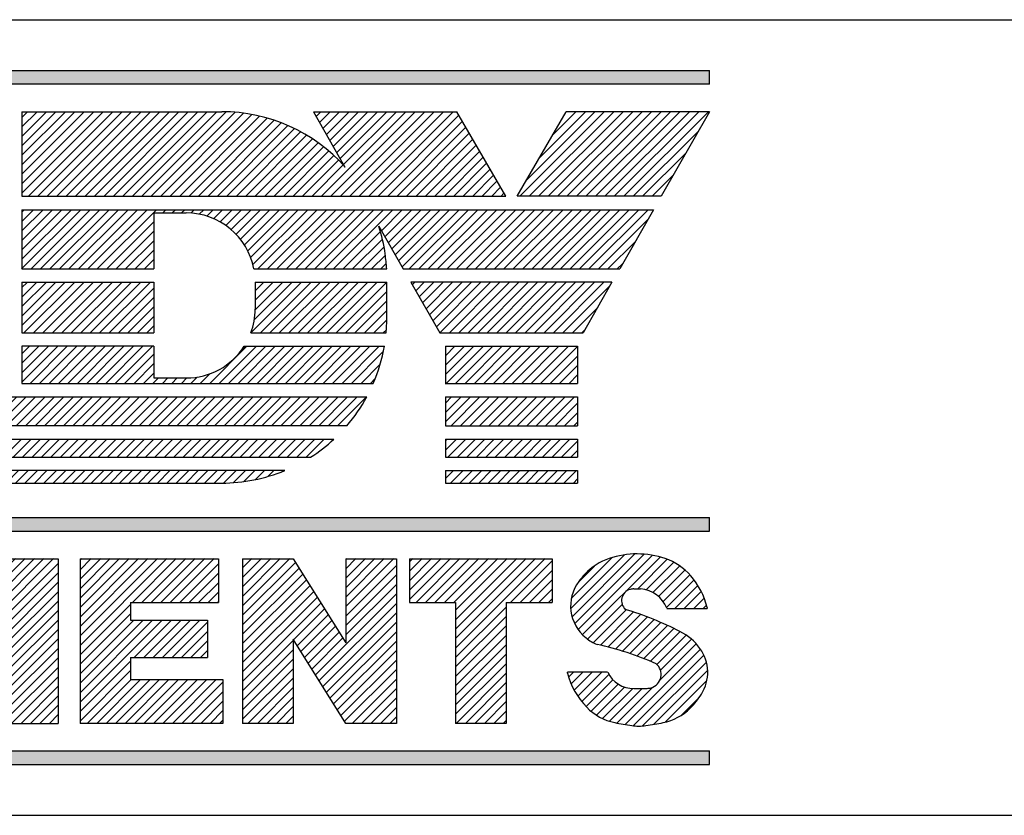
# Model space of a CAD drawing. Extents: x 6.8 to 61.2, y 7.9 to 39.6.
# Drawn here: x 58.3 to 59.2, y 24.3 to 25.1 of the extents above; entities that cross this region are included whole.
import ezdxf
from ezdxf.enums import TextEntityAlignment as Align

# ---------------------------------------------------------------- set-up
doc = ezdxf.new("R2010")
doc.units = 0
doc.header["$LTSCALE"] = 0.25
doc.layers.get('0').update_dxf_attribs({"linetype": 'CONTINUOUS'})
doc.layers.add('FOMAT', color=6, linetype='CONTINUOUS')
doc.layers.add('LOGO_HI', color=11, linetype='CONTINUOUS')
doc.styles.add('RD25', font='ROMAND.shx', dxfattribs={"height": 0.25})
doc.styles.add('RS10', font='ROMANS.shx', dxfattribs={"height": 0.1})

# ---------------------------------------------------------------- blocks, each defined once
blk = doc.blocks.new('*X57')
at = {"color": 0}
for p, q in [((30.53247, 3.19396), (30.57656, 3.23805)), ((30.53247, 3.2028), (30.56773, 3.23805)), ((30.53247, 3.21164), (30.55889, 3.23805)), ((30.53247, 3.22047), (30.55005, 3.23805)), ((30.53247, 3.22931), (30.54121, 3.23805)), ((30.53247, 3.18512), (30.58189, 3.23454)), ((30.62896, 3.19322), (30.67379, 3.23805)), ((30.62896, 3.20206), (30.66495, 3.23805)), ((30.62896, 3.2109), (30.65611, 3.23805)), ((30.62896, 3.21974), (30.64728, 3.23805)), ((30.62896, 3.22857), (30.63844, 3.23805)), ((30.62896, 3.23741), (30.6296, 3.23805)), ((30.62896, 3.18438), (30.67618, 3.2316)), ((30.53247, 3.17628), (30.5853, 3.2291)), ((30.53247, 3.16744), (30.5887, 3.22367)), ((30.62896, 3.17554), (30.67618, 3.22276)), ((30.53247, 3.1586), (30.59211, 3.21824)), ((30.53247, 3.14976), (30.59551, 3.2128)), ((30.62896, 3.1667), (30.67618, 3.21392)), ((30.53247, 3.14092), (30.59892, 3.20737)), ((30.60054, 3.12944), (30.67618, 3.20508)), ((30.53247, 3.13209), (30.60232, 3.20193)), ((30.53247, 3.12325), (30.60573, 3.1965)), ((30.60394, 3.124), (30.67618, 3.19624)), ((30.58011, 3.16204), (30.60913, 3.19107)), ((30.58351, 3.15661), (30.61254, 3.18563)), ((30.60735, 3.11857), (30.67618, 3.1874)), ((30.58692, 3.15117), (30.61594, 3.1802)), ((30.61075, 3.11314), (30.67618, 3.17856)), ((30.59032, 3.14574), (30.61935, 3.17477)), ((30.59373, 3.14031), (30.62275, 3.16933)), ((30.61416, 3.1077), (30.67618, 3.16973)), ((30.53247, 3.11441), (30.57969, 3.16163)), ((30.59713, 3.13487), (30.62616, 3.1639)), ((30.61756, 3.10227), (30.67618, 3.16089)), ((30.53247, 3.10557), (30.57969, 3.15279)), ((30.62097, 3.09684), (30.67618, 3.15205)), ((30.53247, 3.09673), (30.57969, 3.14395)), ((30.62437, 3.0914), (30.67618, 3.14321)), ((30.53247, 3.08789), (30.57969, 3.13511)), ((30.62778, 3.08597), (30.67618, 3.13437)), ((30.5375, 3.08408), (30.57969, 3.12627)), ((30.63473, 3.08408), (30.67618, 3.12553)), ((30.54634, 3.08408), (30.57969, 3.11743)), ((30.64357, 3.08408), (30.67618, 3.11669)), ((30.55518, 3.08408), (30.57969, 3.10859)), ((30.6524, 3.08408), (30.67618, 3.10785)), ((30.56402, 3.08408), (30.57969, 3.09975)), ((30.66124, 3.08408), (30.67618, 3.09901)), ((30.57286, 3.08408), (30.57969, 3.09092)), ((30.67008, 3.08408), (30.67618, 3.09018))]:
    blk.add_line(p, q, dxfattribs=at)
blk = doc.blocks.new('*X55')
at = {"color": 0}
for p, q in [((30.18963, 3.17815), (30.24953, 3.23805)), ((30.18963, 3.18699), (30.24069, 3.23805)), ((30.18963, 3.19583), (30.23185, 3.23805)), ((30.18963, 3.20467), (30.22301, 3.23805)), ((30.18963, 3.21351), (30.21417, 3.23805)), ((30.18963, 3.22235), (30.20533, 3.23805)), ((30.18963, 3.23119), (30.1965, 3.23805)), ((30.18963, 3.16932), (30.25299, 3.23267)), ((30.24463, 3.13592), (30.34676, 3.23805)), ((30.24648, 3.12894), (30.35559, 3.23805)), ((30.24834, 3.12195), (30.36003, 3.23364)), ((30.27912, 3.17925), (30.33792, 3.23805)), ((30.28345, 3.19242), (30.32908, 3.23805)), ((30.28777, 3.20558), (30.32024, 3.23805)), ((30.2921, 3.21875), (30.3114, 3.23805)), ((30.29642, 3.23191), (30.30256, 3.23805)), ((30.18963, 3.16048), (30.25517, 3.22602)), ((30.25019, 3.11497), (30.36003, 3.2248)), ((30.18963, 3.15164), (30.25736, 3.21936)), ((30.18963, 3.1428), (30.25955, 3.21271)), ((30.25205, 3.10799), (30.36003, 3.21597)), ((30.18963, 3.13396), (30.26173, 3.20606)), ((30.31281, 3.15991), (30.36003, 3.20713)), ((30.18963, 3.12512), (30.26392, 3.19941)), ((30.31281, 3.15107), (30.36003, 3.19829)), ((30.2372, 3.16385), (30.2661, 3.19275)), ((30.23906, 3.15687), (30.26829, 3.1861)), ((30.31281, 3.14223), (30.36003, 3.18945)), ((30.24091, 3.14989), (30.27048, 3.17945)), ((30.31281, 3.13339), (30.36003, 3.18061)), ((30.24277, 3.1429), (30.27266, 3.17279)), ((30.31281, 3.12455), (30.36003, 3.17177)), ((30.18963, 3.11628), (30.23685, 3.1635)), ((30.25391, 3.10101), (30.3109, 3.158)), ((30.31281, 3.11571), (30.36003, 3.16293)), ((30.18963, 3.10744), (30.23685, 3.15466)), ((30.31281, 3.10688), (30.36003, 3.15409)), ((30.18963, 3.0986), (30.23685, 3.14582)), ((30.25576, 3.09402), (30.3077, 3.14596)), ((30.31281, 3.09804), (30.36003, 3.14525)), ((30.18963, 3.08977), (30.23685, 3.13698)), ((30.25762, 3.08704), (30.3045, 3.13393)), ((30.31281, 3.0892), (30.36003, 3.13642)), ((30.19279, 3.08408), (30.23685, 3.12814)), ((30.2635, 3.08408), (30.3013, 3.12189)), ((30.31653, 3.08408), (30.36003, 3.12758)), ((30.20162, 3.08408), (30.23685, 3.11931)), ((30.32537, 3.08408), (30.36003, 3.11874)), ((30.21046, 3.08408), (30.23685, 3.11047)), ((30.27233, 3.08408), (30.2981, 3.10985)), ((30.33421, 3.08408), (30.36003, 3.1099)), ((30.2193, 3.08408), (30.23685, 3.10163)), ((30.22814, 3.08408), (30.23685, 3.09279)), ((30.28117, 3.08408), (30.2949, 3.09781)), ((30.34305, 3.08408), (30.36003, 3.10106)), ((30.29001, 3.08408), (30.2917, 3.08577)), ((30.35188, 3.08408), (30.36003, 3.09222))]:
    blk.add_line(p, q, dxfattribs=at)
blk = doc.blocks.new('*X56')
at = {"color": 0}
for p, q in [((30.38056, 3.15695), (30.46166, 3.23805)), ((30.38056, 3.16578), (30.45282, 3.23805)), ((30.38056, 3.17462), (30.44398, 3.23805)), ((30.38056, 3.18346), (30.43514, 3.23805)), ((30.38056, 3.1923), (30.4263, 3.23805)), ((30.38056, 3.20114), (30.41747, 3.23805)), ((30.38056, 3.20998), (30.40863, 3.23805)), ((30.38056, 3.21882), (30.39979, 3.23805)), ((30.38056, 3.22766), (30.39095, 3.23805)), ((30.38056, 3.23649), (30.38211, 3.23805)), ((30.42944, 3.19699), (30.4705, 3.23805)), ((30.43828, 3.19699), (30.47934, 3.23805)), ((30.44712, 3.19699), (30.48818, 3.23805)), ((30.45596, 3.19699), (30.49702, 3.23805)), ((30.4648, 3.19699), (30.50585, 3.23805)), ((30.47363, 3.19699), (30.50989, 3.23325)), ((30.48247, 3.19699), (30.50989, 3.22441)), ((30.49131, 3.19699), (30.50989, 3.21557)), ((30.50015, 3.19699), (30.50989, 3.20673)), ((30.38056, 3.14811), (30.42777, 3.19532)), ((30.50899, 3.19699), (30.50989, 3.19789)), ((30.38056, 3.13927), (30.42777, 3.18649)), ((30.38056, 3.10391), (30.45721, 3.18057)), ((30.38056, 3.11275), (30.44837, 3.18057)), ((30.38056, 3.12159), (30.43953, 3.18057)), ((30.38056, 3.13043), (30.43069, 3.18057)), ((30.43115, 3.14567), (30.46605, 3.18057)), ((30.43999, 3.14567), (30.47489, 3.18057)), ((30.44883, 3.14567), (30.48373, 3.18057)), ((30.45767, 3.14567), (30.49257, 3.18057)), ((30.46651, 3.14567), (30.49963, 3.17879)), ((30.47534, 3.14567), (30.49963, 3.16995)), ((30.48418, 3.14567), (30.49963, 3.16111)), ((30.49302, 3.14567), (30.49963, 3.15227)), ((30.38056, 3.09507), (30.42777, 3.14229)), ((30.38056, 3.08623), (30.42777, 3.13345)), ((30.38724, 3.08408), (30.4283, 3.12514)), ((30.39608, 3.08408), (30.43714, 3.12514)), ((30.40492, 3.08408), (30.44598, 3.12514)), ((30.41376, 3.08408), (30.45481, 3.12514)), ((30.42259, 3.08408), (30.46365, 3.12514)), ((30.43143, 3.08408), (30.47249, 3.12514)), ((30.44027, 3.08408), (30.48133, 3.12514)), ((30.44911, 3.08408), (30.49017, 3.12514)), ((30.45795, 3.08408), (30.49901, 3.12514)), ((30.46679, 3.08408), (30.50785, 3.12514)), ((30.47563, 3.08408), (30.514, 3.12245)), ((30.48447, 3.08408), (30.514, 3.11361)), ((30.49331, 3.08408), (30.514, 3.10477)), ((30.50214, 3.08408), (30.514, 3.09593)), ((30.51098, 3.08408), (30.514, 3.08709))]:
    blk.add_line(p, q, dxfattribs=at)
blk = doc.blocks.new('*X47')
at = {"color": 0}
for p, q in [((30.32588, 3.50886), (30.38124, 3.56421)), ((30.32608, 3.51789), (30.3724, 3.56421)), ((30.32608, 3.52673), (30.36356, 3.56421)), ((30.32608, 3.53557), (30.35472, 3.56421)), ((30.32608, 3.54441), (30.34588, 3.56421)), ((30.32608, 3.55325), (30.33704, 3.56421)), ((30.32608, 3.56209), (30.32821, 3.56421)), ((30.33472, 3.50886), (30.39008, 3.56421)), ((30.34356, 3.50886), (30.39892, 3.56421)), ((30.3524, 3.50886), (30.40776, 3.56421)), ((30.36124, 3.50886), (30.41659, 3.56421)), ((30.37008, 3.50886), (30.42543, 3.56421)), ((30.37892, 3.50886), (30.43427, 3.56421)), ((30.38775, 3.50886), (30.44311, 3.56421)), ((30.39659, 3.50886), (30.45195, 3.56421)), ((30.4578, 3.56122), (30.46079, 3.56421)), ((30.46664, 3.56122), (30.46963, 3.56421)), ((30.47547, 3.56122), (30.47847, 3.56421)), ((30.48417, 3.56108), (30.4873, 3.56421)), ((30.492, 3.56007), (30.49614, 3.56421)), ((30.49906, 3.55829), (30.50498, 3.56421)), ((30.50549, 3.55589), (30.51382, 3.56421)), ((30.5114, 3.55295), (30.52266, 3.56421)), ((30.51682, 3.54953), (30.5315, 3.56421)), ((30.52179, 3.54566), (30.54034, 3.56421)), ((30.52632, 3.54136), (30.54918, 3.56421)), ((30.53043, 3.53663), (30.55802, 3.56421)), ((30.53409, 3.53145), (30.56685, 3.56421)), ((30.53729, 3.52581), (30.57569, 3.56421)), ((30.53999, 3.51967), (30.58453, 3.56421)), ((30.54211, 3.51296), (30.59337, 3.56421)), ((30.54685, 3.50886), (30.60221, 3.56421)), ((30.55569, 3.50886), (30.61105, 3.56421)), ((30.56453, 3.50886), (30.61989, 3.56421)), ((30.57337, 3.50886), (30.62873, 3.56421)), ((30.58221, 3.50886), (30.63756, 3.56421)), ((30.59105, 3.50886), (30.6464, 3.56421)), ((30.59989, 3.50886), (30.65524, 3.56421)), ((30.60872, 3.50886), (30.66408, 3.56421)), ((30.61756, 3.50886), (30.67292, 3.56421)), ((30.6622, 3.54466), (30.68176, 3.56421)), ((30.66541, 3.53903), (30.6906, 3.56421)), ((30.66863, 3.53341), (30.69944, 3.56421)), ((30.67184, 3.52778), (30.70828, 3.56421)), ((30.67506, 3.52216), (30.71711, 3.56421)), ((30.67827, 3.51653), (30.72595, 3.56421)), ((30.68149, 3.51091), (30.73479, 3.56421)), ((30.68827, 3.50886), (30.74363, 3.56421)), ((30.69711, 3.50886), (30.75247, 3.56421)), ((30.70595, 3.50886), (30.76131, 3.56421)), ((30.71479, 3.50886), (30.77015, 3.56421)), ((30.72363, 3.50886), (30.77899, 3.56421)), ((30.73247, 3.50886), (30.78783, 3.56421)), ((30.74131, 3.50886), (30.79666, 3.56421)), ((30.75015, 3.50886), (30.8055, 3.56421)), ((30.75899, 3.50886), (30.81434, 3.56421)), ((30.76782, 3.50886), (30.82318, 3.56421)), ((30.77666, 3.50886), (30.83202, 3.56421)), ((30.7855, 3.50886), (30.84086, 3.56421)), ((30.79434, 3.50886), (30.8497, 3.56421)), ((30.80318, 3.50886), (30.85854, 3.56421)), ((30.81202, 3.50886), (30.86737, 3.56421)), ((30.82086, 3.50886), (30.87621, 3.56421)), ((30.8297, 3.50886), (30.88505, 3.56421)), ((30.83853, 3.50886), (30.89389, 3.56421)), ((30.84737, 3.50886), (30.90273, 3.56421)), ((30.85621, 3.50886), (30.91157, 3.56421)), ((30.40543, 3.50886), (30.44951, 3.55294)), ((30.86505, 3.50886), (30.9115, 3.55531)), ((30.41427, 3.50886), (30.44951, 3.5441)), ((30.6264, 3.50886), (30.66136, 3.54381)), ((30.42311, 3.50886), (30.44951, 3.53526)), ((30.63524, 3.50886), (30.66318, 3.53679)), ((30.87389, 3.50886), (30.89972, 3.53469)), ((30.43195, 3.50886), (30.44951, 3.52642)), ((30.64408, 3.50886), (30.66471, 3.52948)), ((30.44079, 3.50886), (30.44951, 3.51758)), ((30.65292, 3.50886), (30.66591, 3.52185)), ((30.66176, 3.50886), (30.66681, 3.51391)), ((30.88273, 3.50886), (30.88793, 3.51406))]:
    blk.add_line(p, q, dxfattribs=at)
blk = doc.blocks.new('*X46')
at = {"color": 0}
for p, q in [((30.54023, 3.4492), (30.58735, 3.49633)), ((30.54335, 3.46116), (30.57852, 3.49633)), ((30.54414, 3.47079), (30.56968, 3.49633)), ((30.54414, 3.47963), (30.56084, 3.49633)), ((30.54414, 3.48847), (30.552, 3.49633)), ((30.54907, 3.4492), (30.59619, 3.49633)), ((30.5579, 3.4492), (30.60503, 3.49633)), ((30.56674, 3.4492), (30.61387, 3.49633)), ((30.57558, 3.4492), (30.62271, 3.49633)), ((30.58442, 3.4492), (30.63155, 3.49633)), ((30.59326, 3.4492), (30.64039, 3.49633)), ((30.6021, 3.4492), (30.64923, 3.49633)), ((30.61094, 3.4492), (30.65807, 3.49633)), ((30.61978, 3.4492), (30.6669, 3.49633)), ((30.62862, 3.4492), (30.66725, 3.48784)), ((30.63745, 3.4492), (30.66725, 3.479)), ((30.64629, 3.4492), (30.66725, 3.47016)), ((30.65513, 3.4492), (30.66724, 3.46131)), ((30.66397, 3.4492), (30.66687, 3.4521))]:
    blk.add_line(p, q, dxfattribs=at)
blk = doc.blocks.new('*X42')
at = {"color": 0}
for p, q in [((30.32608, 3.45602), (30.36638, 3.49633)), ((30.32608, 3.46486), (30.35754, 3.49633)), ((30.32608, 3.4737), (30.34871, 3.49633)), ((30.32608, 3.48254), (30.33987, 3.49633)), ((30.32608, 3.49138), (30.33103, 3.49633)), ((30.32809, 3.4492), (30.37522, 3.49633)), ((30.33693, 3.4492), (30.38406, 3.49633)), ((30.34577, 3.4492), (30.3929, 3.49633)), ((30.35461, 3.4492), (30.40174, 3.49633)), ((30.36345, 3.4492), (30.41058, 3.49633)), ((30.37229, 3.4492), (30.41942, 3.49633)), ((30.38113, 3.4492), (30.42826, 3.49633)), ((30.38997, 3.4492), (30.43709, 3.49633)), ((30.39881, 3.4492), (30.44593, 3.49633)), ((30.40764, 3.4492), (30.44951, 3.49106)), ((30.41648, 3.4492), (30.44951, 3.48223)), ((30.42532, 3.4492), (30.44951, 3.47339)), ((30.43416, 3.4492), (30.44951, 3.46455)), ((30.443, 3.4492), (30.44951, 3.45571))]:
    blk.add_line(p, q, dxfattribs=at)
blk = doc.blocks.new('*X48')
at = {"color": 0}
for p, q in [((30.32608, 3.57976), (30.40217, 3.65585)), ((30.32608, 3.5886), (30.39333, 3.65585)), ((30.32608, 3.59744), (30.38449, 3.65585)), ((30.32608, 3.60628), (30.37565, 3.65585)), ((30.32608, 3.61512), (30.36681, 3.65585)), ((30.32608, 3.62396), (30.35797, 3.65585)), ((30.32608, 3.6328), (30.34914, 3.65585)), ((30.32608, 3.64164), (30.3403, 3.65585)), ((30.32608, 3.65047), (30.33146, 3.65585)), ((30.3319, 3.57675), (30.41101, 3.65585)), ((30.34074, 3.57675), (30.41985, 3.65585)), ((30.34958, 3.57675), (30.42868, 3.65585)), ((30.35841, 3.57675), (30.43752, 3.65585)), ((30.36725, 3.57675), (30.44636, 3.65585)), ((30.37609, 3.57675), (30.4552, 3.65585)), ((30.38493, 3.57675), (30.46404, 3.65585)), ((30.39377, 3.57675), (30.47288, 3.65585)), ((30.40261, 3.57675), (30.48172, 3.65585)), ((30.41145, 3.57675), (30.49056, 3.65585)), ((30.42029, 3.57675), (30.4994, 3.65585)), ((30.42913, 3.57675), (30.50823, 3.65585)), ((30.43796, 3.57675), (30.51702, 3.6558)), ((30.4468, 3.57675), (30.52541, 3.65535)), ((30.45564, 3.57675), (30.53339, 3.6545)), ((30.60113, 3.65153), (30.60546, 3.65585)), ((30.60435, 3.6459), (30.6143, 3.65585)), ((30.6059, 3.57675), (30.68501, 3.65585)), ((30.60756, 3.64028), (30.62314, 3.65585)), ((30.61077, 3.63465), (30.63198, 3.65585)), ((30.61399, 3.62903), (30.64082, 3.65585)), ((30.61474, 3.57675), (30.69385, 3.65585)), ((30.6172, 3.6234), (30.64966, 3.65585)), ((30.62042, 3.61778), (30.65849, 3.65585)), ((30.62358, 3.57675), (30.70269, 3.65585)), ((30.62363, 3.61215), (30.66733, 3.65585)), ((30.62685, 3.60653), (30.67617, 3.65585)), ((30.63242, 3.57675), (30.71153, 3.65585)), ((30.64126, 3.57675), (30.72037, 3.65585)), ((30.6501, 3.57675), (30.72921, 3.65585)), ((30.46448, 3.57675), (30.54102, 3.65328)), ((30.47332, 3.57675), (30.54832, 3.65175)), ((30.48216, 3.57675), (30.55533, 3.64992)), ((30.491, 3.57675), (30.56208, 3.64783)), ((30.49984, 3.57675), (30.56857, 3.64548)), ((30.65894, 3.57675), (30.73468, 3.65249)), ((30.66777, 3.57675), (30.73791, 3.64689)), ((30.50868, 3.57675), (30.57483, 3.64291)), ((30.51751, 3.57675), (30.58087, 3.6401)), ((30.52635, 3.57675), (30.5867, 3.63709)), ((30.67661, 3.57675), (30.74115, 3.64128)), ((30.53519, 3.57675), (30.59232, 3.63388)), ((30.54403, 3.57675), (30.59775, 3.63047)), ((30.55287, 3.57675), (30.60299, 3.62687)), ((30.68545, 3.57675), (30.74438, 3.63568)), ((30.69429, 3.57675), (30.74762, 3.63007)), ((30.56171, 3.57675), (30.60804, 3.62308)), ((30.57055, 3.57675), (30.61291, 3.61911)), ((30.70313, 3.57675), (30.75085, 3.62447)), ((30.71197, 3.57675), (30.75409, 3.61887)), ((30.57939, 3.57675), (30.6176, 3.61496)), ((30.58822, 3.57675), (30.6221, 3.61062)), ((30.72081, 3.57675), (30.75733, 3.61326)), ((30.59706, 3.57675), (30.62643, 3.60611)), ((30.72965, 3.57675), (30.76056, 3.60766)), ((30.73848, 3.57675), (30.7638, 3.60206)), ((30.74732, 3.57675), (30.76703, 3.59645)), ((30.75616, 3.57675), (30.77027, 3.59085)), ((30.765, 3.57675), (30.7735, 3.58525)), ((30.77384, 3.57675), (30.77674, 3.57964))]:
    blk.add_line(p, q, dxfattribs=at)
blk = doc.blocks.new('*X45')
at = {"color": 0}
for p, q in [((30.20288, 3.34166), (30.21097, 3.34975)), ((30.20302, 3.33297), (30.21981, 3.34975)), ((30.21186, 3.33297), (30.22865, 3.34975)), ((30.2207, 3.33297), (30.23748, 3.34975)), ((30.22954, 3.33297), (30.24632, 3.34975)), ((30.23838, 3.33297), (30.25516, 3.34975)), ((30.24722, 3.33297), (30.264, 3.34975)), ((30.25606, 3.33297), (30.27284, 3.34975)), ((30.26489, 3.33297), (30.28168, 3.34975)), ((30.27373, 3.33297), (30.29052, 3.34975)), ((30.28257, 3.33297), (30.29936, 3.34975)), ((30.29141, 3.33297), (30.3082, 3.34975)), ((30.30025, 3.33297), (30.31703, 3.34975)), ((30.30909, 3.33297), (30.32587, 3.34975)), ((30.31793, 3.33297), (30.33471, 3.34975)), ((30.32677, 3.33297), (30.34355, 3.34975)), ((30.33561, 3.33297), (30.35239, 3.34975)), ((30.34444, 3.33297), (30.36123, 3.34975)), ((30.35328, 3.33297), (30.37007, 3.34975)), ((30.36212, 3.33297), (30.37891, 3.34975)), ((30.37096, 3.33297), (30.38774, 3.34975)), ((30.3798, 3.33297), (30.39658, 3.34975)), ((30.38864, 3.33297), (30.40542, 3.34975)), ((30.39748, 3.33297), (30.41426, 3.34975)), ((30.40632, 3.33297), (30.4231, 3.34975)), ((30.41516, 3.33297), (30.43194, 3.34975)), ((30.42399, 3.33297), (30.44078, 3.34975)), ((30.43283, 3.33297), (30.44962, 3.34975)), ((30.44167, 3.33297), (30.45846, 3.34975)), ((30.45051, 3.33297), (30.46729, 3.34975)), ((30.45935, 3.33297), (30.47613, 3.34975)), ((30.46819, 3.33297), (30.48497, 3.34975)), ((30.47703, 3.33297), (30.49381, 3.34975)), ((30.48587, 3.33297), (30.50265, 3.34975)), ((30.4947, 3.33297), (30.51149, 3.34975)), ((30.50354, 3.33297), (30.52033, 3.34975)), ((30.51238, 3.33297), (30.52917, 3.34975)), ((30.52122, 3.33297), (30.538, 3.34975)), ((30.53006, 3.33297), (30.54684, 3.34975)), ((30.5389, 3.33297), (30.55568, 3.34975)), ((30.54774, 3.33297), (30.56452, 3.34975)), ((30.55658, 3.33297), (30.57336, 3.34975)), ((30.56542, 3.33297), (30.5822, 3.34975)), ((30.57425, 3.33297), (30.59104, 3.34975)), ((30.58309, 3.33297), (30.59988, 3.34975)), ((30.59193, 3.33297), (30.60872, 3.34975))]:
    blk.add_line(p, q, dxfattribs=at)
blk = doc.blocks.new('*X44')
at = {"color": 0}
for p, q in [((30.20264, 3.36794), (30.22405, 3.38935)), ((30.20264, 3.37678), (30.21521, 3.38935)), ((30.20264, 3.38562), (30.20638, 3.38935)), ((30.20582, 3.36228), (30.23289, 3.38935)), ((30.21466, 3.36228), (30.24173, 3.38935)), ((30.2235, 3.36228), (30.25057, 3.38935)), ((30.23234, 3.36228), (30.25941, 3.38935)), ((30.24118, 3.36228), (30.26825, 3.38935)), ((30.25002, 3.36228), (30.27709, 3.38935)), ((30.25885, 3.36228), (30.28592, 3.38935)), ((30.26769, 3.36228), (30.29476, 3.38935)), ((30.27653, 3.36228), (30.3036, 3.38935)), ((30.28537, 3.36228), (30.31244, 3.38935)), ((30.29421, 3.36228), (30.32128, 3.38935)), ((30.30305, 3.36228), (30.33012, 3.38935)), ((30.31189, 3.36228), (30.33896, 3.38935)), ((30.32073, 3.36228), (30.3478, 3.38935)), ((30.32957, 3.36228), (30.35664, 3.38935)), ((30.3384, 3.36228), (30.36547, 3.38935)), ((30.34724, 3.36228), (30.37431, 3.38935)), ((30.35608, 3.36228), (30.38315, 3.38935)), ((30.36492, 3.36228), (30.39199, 3.38935)), ((30.37376, 3.36228), (30.40083, 3.38935)), ((30.3826, 3.36228), (30.40967, 3.38935)), ((30.39144, 3.36228), (30.41851, 3.38935)), ((30.40028, 3.36228), (30.42735, 3.38935)), ((30.40912, 3.36228), (30.43618, 3.38935)), ((30.41795, 3.36228), (30.44502, 3.38935)), ((30.42679, 3.36228), (30.45386, 3.38935)), ((30.43563, 3.36228), (30.4627, 3.38935)), ((30.44447, 3.36228), (30.47154, 3.38935)), ((30.45331, 3.36228), (30.48038, 3.38935)), ((30.46215, 3.36228), (30.48922, 3.38935)), ((30.47099, 3.36228), (30.49806, 3.38935)), ((30.47983, 3.36228), (30.5069, 3.38935)), ((30.48866, 3.36228), (30.51573, 3.38935)), ((30.4975, 3.36228), (30.52457, 3.38935)), ((30.50634, 3.36228), (30.53341, 3.38935)), ((30.51518, 3.36228), (30.54225, 3.38935)), ((30.52402, 3.36228), (30.55109, 3.38935)), ((30.53286, 3.36228), (30.55993, 3.38935)), ((30.5417, 3.36228), (30.56877, 3.38935)), ((30.55054, 3.36228), (30.57761, 3.38935)), ((30.55938, 3.36228), (30.58645, 3.38935)), ((30.56821, 3.36228), (30.59528, 3.38935)), ((30.57705, 3.36228), (30.60412, 3.38935)), ((30.58589, 3.36228), (30.61296, 3.38935)), ((30.59473, 3.36228), (30.6218, 3.38935)), ((30.60357, 3.36228), (30.63064, 3.38935)), ((30.61241, 3.36228), (30.63948, 3.38935)), ((30.62125, 3.36228), (30.64832, 3.38935))]:
    blk.add_line(p, q, dxfattribs=at)
blk = doc.blocks.new('*X43')
at = {"color": 0}
for p, q in [((30.20613, 3.31839), (30.20817, 3.32043)), ((30.20782, 3.31124), (30.21701, 3.32043)), ((30.21411, 3.3087), (30.22585, 3.32043)), ((30.22295, 3.3087), (30.23469, 3.32043)), ((30.23179, 3.3087), (30.24352, 3.32043)), ((30.24063, 3.3087), (30.25236, 3.32043)), ((30.24947, 3.3087), (30.2612, 3.32043)), ((30.25831, 3.3087), (30.27004, 3.32043)), ((30.26715, 3.3087), (30.27888, 3.32043)), ((30.27598, 3.3087), (30.28772, 3.32043)), ((30.28482, 3.3087), (30.29656, 3.32043)), ((30.29366, 3.3087), (30.3054, 3.32043)), ((30.3025, 3.3087), (30.31424, 3.32043)), ((30.31134, 3.3087), (30.32307, 3.32043)), ((30.32018, 3.3087), (30.33191, 3.32043)), ((30.32902, 3.3087), (30.34075, 3.32043)), ((30.33786, 3.3087), (30.34959, 3.32043)), ((30.34669, 3.3087), (30.35843, 3.32043)), ((30.35553, 3.3087), (30.36727, 3.32043)), ((30.36437, 3.3087), (30.37611, 3.32043)), ((30.37321, 3.3087), (30.38495, 3.32043)), ((30.38205, 3.3087), (30.39378, 3.32043)), ((30.39089, 3.3087), (30.40262, 3.32043)), ((30.39973, 3.3087), (30.41146, 3.32043)), ((30.40857, 3.3087), (30.4203, 3.32043)), ((30.41741, 3.3087), (30.42914, 3.32043)), ((30.42624, 3.3087), (30.43798, 3.32043)), ((30.43508, 3.3087), (30.44682, 3.32043)), ((30.44392, 3.3087), (30.45566, 3.32043)), ((30.45276, 3.3087), (30.4645, 3.32043)), ((30.4616, 3.3087), (30.47333, 3.32043)), ((30.47044, 3.3087), (30.48217, 3.32043)), ((30.47928, 3.3087), (30.49101, 3.32043)), ((30.48812, 3.3087), (30.49985, 3.32043)), ((30.49695, 3.3087), (30.50869, 3.32043)), ((30.50579, 3.3087), (30.51753, 3.32043)), ((30.51464, 3.30871), (30.52637, 3.32043)), ((30.52386, 3.30908), (30.53521, 3.32043)), ((30.53371, 3.3101), (30.54404, 3.32043)), ((30.54438, 3.31193), (30.55288, 3.32043)), ((30.55616, 3.31487), (30.56172, 3.32043)), ((30.5696, 3.31947), (30.57056, 3.32043))]:
    blk.add_line(p, q, dxfattribs=at)
blk = doc.blocks.new('*X59')
at = {"color": 0}
for p, q in [((30.8392, 3.19133), (30.88947, 3.2416)), ((30.84049, 3.18377), (30.89915, 3.24244)), ((30.8429, 3.17735), (30.90776, 3.2422)), ((30.84618, 3.17179), (30.91559, 3.2412)), ((30.83972, 3.20068), (30.87808, 3.23905)), ((30.84606, 3.21586), (30.86128, 3.23109)), ((30.85023, 3.167), (30.92281, 3.23958)), ((30.90184, 3.20977), (30.9295, 3.23743)), ((30.90977, 3.20886), (30.93558, 3.23467)), ((30.91607, 3.20632), (30.94107, 3.23132)), ((30.92127, 3.20268), (30.94603, 3.22745)), ((30.92548, 3.19806), (30.95048, 3.22306)), ((30.92868, 3.19242), (30.95446, 3.2182)), ((30.93655, 3.19145), (30.95804, 3.21294)), ((30.94539, 3.19145), (30.96121, 3.20727)), ((30.85499, 3.16292), (30.8873, 3.19523)), ((30.95423, 3.19145), (30.96393, 3.20115)), ((30.96307, 3.19145), (30.96615, 3.19453)), ((30.86042, 3.15951), (30.89126, 3.19035)), ((30.86689, 3.15715), (30.89797, 3.18822)), ((30.87398, 3.1554), (30.90455, 3.18596)), ((30.88093, 3.1535), (30.911, 3.18358)), ((30.88773, 3.15147), (30.91733, 3.18107)), ((30.89441, 3.14931), (30.92354, 3.17843)), ((30.90096, 3.14702), (30.92963, 3.17569)), ((30.90738, 3.1446), (30.9356, 3.17282)), ((30.91368, 3.14207), (30.94147, 3.16985)), ((30.91966, 3.13921), (30.94705, 3.1666)), ((30.92253, 3.12439), (30.95653, 3.15839)), ((30.92307, 3.13377), (30.95206, 3.16277)), ((30.88994, 3.08297), (30.96045, 3.15348)), ((30.89763, 3.08181), (30.96368, 3.14787)), ((30.9063, 3.08165), (30.96603, 3.14137)), ((30.83714, 3.12739), (30.84166, 3.13192)), ((30.83958, 3.12099), (30.8505, 3.13192)), ((30.84248, 3.11505), (30.85934, 3.13192)), ((30.8458, 3.10954), (30.86818, 3.13192)), ((30.84952, 3.10441), (30.87481, 3.12971)), ((30.91658, 3.08309), (30.96722, 3.13373)), ((30.85361, 3.09967), (30.87859, 3.12465)), ((30.85815, 3.09537), (30.88347, 3.12069)), ((30.9275, 3.08518), (30.96652, 3.12419)), ((30.86325, 3.09163), (30.88952, 3.11791)), ((30.86895, 3.08849), (30.89721, 3.11675)), ((30.87531, 3.08602), (30.90607, 3.11678)), ((30.88245, 3.08432), (30.91605, 3.11791)), ((30.94312, 3.09195), (30.95905, 3.10788))]:
    blk.add_line(p, q, dxfattribs=at)
blk = doc.blocks.new('*X58')
at = {"color": 0}
for p, q in [((30.6885, 3.19972), (30.72683, 3.23805)), ((30.6885, 3.20856), (30.71799, 3.23805)), ((30.6885, 3.2174), (30.70915, 3.23805)), ((30.6885, 3.22624), (30.70031, 3.23805)), ((30.6885, 3.23508), (30.69147, 3.23805)), ((30.69461, 3.19699), (30.73566, 3.23805)), ((30.70344, 3.19699), (30.7445, 3.23805)), ((30.71228, 3.19699), (30.75334, 3.23805)), ((30.72112, 3.19699), (30.76218, 3.23805)), ((30.72996, 3.19699), (30.77102, 3.23805)), ((30.73161, 3.15444), (30.81521, 3.23805)), ((30.73161, 3.16328), (30.80637, 3.23805)), ((30.73161, 3.17212), (30.79754, 3.23805)), ((30.73161, 3.18096), (30.7887, 3.23805)), ((30.73161, 3.1898), (30.77986, 3.23805)), ((30.78299, 3.19699), (30.82194, 3.23593)), ((30.79183, 3.19699), (30.82194, 3.2271)), ((30.80067, 3.19699), (30.82194, 3.21826)), ((30.80951, 3.19699), (30.82194, 3.20942)), ((30.81835, 3.19699), (30.82194, 3.20058)), ((30.73161, 3.14561), (30.77883, 3.19282)), ((30.73161, 3.13677), (30.77883, 3.18398)), ((30.73161, 3.12793), (30.77883, 3.17515)), ((30.73161, 3.11909), (30.77883, 3.16631)), ((30.73161, 3.11025), (30.77883, 3.15747)), ((30.73161, 3.10141), (30.77883, 3.14863)), ((30.73161, 3.09257), (30.77883, 3.13979)), ((30.73195, 3.08408), (30.77883, 3.13095)), ((30.74079, 3.08408), (30.77883, 3.12211)), ((30.74963, 3.08408), (30.77883, 3.11327)), ((30.75847, 3.08408), (30.77883, 3.10443)), ((30.76731, 3.08408), (30.77883, 3.0956)), ((30.77615, 3.08408), (30.77883, 3.08676))]:
    blk.add_line(p, q, dxfattribs=at)
blk = doc.blocks.new('DSHEET2')
at = {"layer": 'FOMAT', "color": 6}
for p, q in [((26.965, 3.82), (33.34, 3.82)), ((26.965, 2.92), (33.34, 2.92))]:
    blk.add_line(p, q, dxfattribs=at)
at = {"layer": 'LOGO_HI', "color": 11}
for p, q in [((29.1646, 3.7625), (31.1404, 3.7625)), ((31.1404, 3.7471), (31.1404, 3.7625)), ((31.1404, 3.7471), (29.1646, 3.7471)), ((30.3625, 3.7159), (30.3625, 3.6202)), ((30.3625, 3.7159), (30.5887, 3.7159)), ((30.6924, 3.7159), (30.8546, 3.7159)), ((30.6924, 3.7159), (30.7281, 3.6533)), ((30.9099, 3.6202), (30.8546, 3.7159)), ((30.9229, 3.6202), (30.9782, 3.7159)), ((30.9257, 3.6202), (31.0214, 3.7159)), ((30.9337, 3.6389), (31.0107, 3.7159)), ((30.9364, 3.6202), (31.0321, 3.7159)), ((30.9471, 3.6202), (31.0428, 3.7159)), ((30.9483, 3.6642), (31, 3.7159)), ((30.9578, 3.6202), (31.0535, 3.7159)), ((30.9629, 3.6895), (30.9893, 3.7159)), ((30.9685, 3.6202), (31.0642, 3.7159)), ((31.1404, 3.7159), (30.9782, 3.7159)), ((30.9792, 3.6202), (31.0749, 3.7159)), ((30.9899, 3.6202), (31.0856, 3.7159)), ((31.0006, 3.6202), (31.0963, 3.7159)), ((31.0113, 3.6202), (31.107, 3.7159)), ((31.022, 3.6202), (31.1177, 3.7159)), ((31.0327, 3.6202), (31.1284, 3.7159)), ((31.0434, 3.6202), (31.1391, 3.7159)), ((31.1404, 3.7159), (31.0857, 3.6202)), ((31.0541, 3.6202), (31.1279, 3.694)), ((31.0647, 3.6202), (31.1137, 3.6691)), ((31.0754, 3.6202), (31.0994, 3.6441)), ((30.3625, 3.6202), (30.9099, 3.6202)), ((31.0857, 3.6202), (30.9229, 3.6202)), ((30.3625, 3.605), (31.0771, 3.605)), ((30.3625, 3.605), (30.3625, 3.538)), ((30.5119, 3.6014), (30.5119, 3.538)), ((30.5119, 3.6014), (30.5486, 3.6014)), ((31.0771, 3.605), (31.0388, 3.538)), ((30.7664, 3.5863), (30.794, 3.538)), ((30.3625, 3.538), (30.5119, 3.538)), ((30.5119, 3.538), (30.5119, 3.538)), ((30.625, 3.538), (30.7753, 3.538)), ((30.794, 3.538), (31.0388, 3.538)), ((30.3625, 3.5229), (30.5119, 3.5229)), ((30.3625, 3.5229), (30.3625, 3.4658)), ((30.5119, 3.5229), (30.5119, 3.4658)), ((30.6264, 3.5229), (30.7754, 3.5229)), ((30.6264, 3.5229), (30.6264, 3.4925)), ((30.7754, 3.4825), (30.7754, 3.5229)), ((31.0301, 3.5229), (30.8027, 3.5229)), ((30.8027, 3.5229), (30.8352, 3.4658)), ((30.8042, 3.5201), (30.807, 3.5229)), ((30.8081, 3.5133), (30.8177, 3.5229)), ((30.812, 3.5065), (30.8284, 3.5229)), ((30.8159, 3.4997), (30.8391, 3.5229)), ((30.8198, 3.4929), (30.8498, 3.5229)), ((30.8237, 3.4861), (30.8605, 3.5229)), ((30.8276, 3.4792), (30.8712, 3.5229)), ((30.8315, 3.4724), (30.8819, 3.5229)), ((30.8354, 3.4656), (30.8926, 3.5229)), ((30.8462, 3.4658), (30.9033, 3.5229)), ((30.8569, 3.4658), (30.914, 3.5229)), ((30.8676, 3.4658), (30.9247, 3.5229)), ((30.8783, 3.4658), (30.9354, 3.5229)), ((30.889, 3.4658), (30.946, 3.5229)), ((30.8997, 3.4658), (30.9567, 3.5229)), ((30.9104, 3.4658), (30.9674, 3.5229)), ((30.9211, 3.4658), (30.9781, 3.5229)), ((30.9318, 3.4658), (30.9888, 3.5229)), ((30.9425, 3.4658), (30.9995, 3.5229)), ((30.9532, 3.4658), (31.0102, 3.5229)), ((30.9639, 3.4658), (31.0209, 3.5229)), ((30.9746, 3.4658), (31.0281, 3.5194)), ((31.0301, 3.5229), (30.9975, 3.4658)), ((30.9853, 3.4658), (31.0139, 3.4944)), ((30.3625, 3.4658), (30.5119, 3.4658)), ((30.6217, 3.4658), (30.7746, 3.4658)), ((30.8352, 3.4658), (30.9975, 3.4658)), ((30.996, 3.4658), (30.9996, 3.4695)), ((30.3625, 3.4099), (30.4033, 3.4507)), ((30.3625, 3.442), (30.3712, 3.4507)), ((30.3625, 3.4313), (30.3819, 3.4507)), ((30.3625, 3.4206), (30.3926, 3.4507)), ((30.5119, 3.4507), (30.3625, 3.4507)), ((30.3625, 3.4507), (30.3625, 3.4086)), ((30.3719, 3.4086), (30.414, 3.4507)), ((30.3826, 3.4086), (30.4247, 3.4507)), ((30.3933, 3.4086), (30.4354, 3.4507)), ((30.404, 3.4086), (30.4461, 3.4507)), ((30.4147, 3.4086), (30.4568, 3.4507)), ((30.4254, 3.4086), (30.4675, 3.4507)), ((30.4361, 3.4086), (30.4781, 3.4507)), ((30.4468, 3.4086), (30.4888, 3.4507)), ((30.4574, 3.4086), (30.4995, 3.4507)), ((30.4681, 3.4086), (30.5102, 3.4507)), ((30.4788, 3.4086), (30.5119, 3.4416)), ((30.5119, 3.4507), (30.5119, 3.4147)), ((30.5751, 3.4086), (30.6172, 3.4507)), ((30.5858, 3.4086), (30.6279, 3.4507)), ((30.5965, 3.4086), (30.6386, 3.4507)), ((30.6072, 3.4086), (30.6493, 3.4507)), ((30.6127, 3.4484), (30.615, 3.4507)), ((30.6142, 3.4507), (30.7726, 3.4507)), ((30.6179, 3.4086), (30.66, 3.4507)), ((30.6286, 3.4086), (30.6707, 3.4507)), ((30.6393, 3.4086), (30.6814, 3.4507)), ((30.65, 3.4086), (30.692, 3.4507)), ((30.6607, 3.4086), (30.7027, 3.4507)), ((30.6713, 3.4086), (30.7134, 3.4507)), ((30.682, 3.4086), (30.7241, 3.4507)), ((30.6927, 3.4086), (30.7348, 3.4507)), ((30.7034, 3.4086), (30.7455, 3.4507)), ((30.7141, 3.4086), (30.7562, 3.4507)), ((30.7248, 3.4086), (30.7669, 3.4507)), ((30.7355, 3.4086), (30.7714, 3.4445)), ((30.8417, 3.4507), (30.9911, 3.4507)), ((30.8417, 3.4399), (30.8525, 3.4507)), ((30.8417, 3.4292), (30.8632, 3.4507)), ((30.8417, 3.4185), (30.8739, 3.4507)), ((30.8417, 3.4078), (30.8846, 3.4507)), ((30.8417, 3.4507), (30.8417, 3.4086)), ((30.8532, 3.4086), (30.8953, 3.4507)), ((30.8639, 3.4086), (30.9059, 3.4507)), ((30.8746, 3.4086), (30.9166, 3.4507)), ((30.8852, 3.4086), (30.9273, 3.4507)), ((30.8959, 3.4086), (30.938, 3.4507)), ((30.9066, 3.4086), (30.9487, 3.4507)), ((30.9173, 3.4086), (30.9594, 3.4507)), ((30.928, 3.4086), (30.9701, 3.4507)), ((30.9387, 3.4086), (30.9808, 3.4507)), ((30.9494, 3.4086), (30.9911, 3.4502)), ((30.9911, 3.4507), (30.9911, 3.4086)), ((30.4895, 3.4086), (30.5119, 3.4309)), ((30.7462, 3.4086), (30.7679, 3.4303)), ((30.9601, 3.4086), (30.9911, 3.4395)), ((30.5002, 3.4086), (30.5119, 3.4202)), ((30.5644, 3.4086), (30.5752, 3.4194)), ((30.9708, 3.4086), (30.9911, 3.4288)), ((30.3625, 3.4086), (30.7601, 3.4086)), ((30.5109, 3.4086), (30.517, 3.4147)), ((30.5119, 3.4147), (30.5486, 3.4147)), ((30.5216, 3.4086), (30.5277, 3.4147)), ((30.5323, 3.4086), (30.5384, 3.4147)), ((30.543, 3.4086), (30.5491, 3.4147)), ((30.5537, 3.4086), (30.5608, 3.4156)), ((30.7569, 3.4086), (30.7623, 3.414)), ((30.8417, 3.4086), (30.9911, 3.4086)), ((30.9815, 3.4086), (30.9911, 3.4181)), ((30.2132, 3.3934), (30.7527, 3.3934)), ((30.8417, 3.3934), (30.9911, 3.3934)), ((30.8417, 3.3864), (30.8487, 3.3934)), ((30.8417, 3.3757), (30.8594, 3.3934)), ((30.8417, 3.365), (30.8701, 3.3934)), ((30.8417, 3.3934), (30.8417, 3.3607)), ((30.848, 3.3607), (30.8808, 3.3934)), ((30.8587, 3.3607), (30.8915, 3.3934)), ((30.8694, 3.3607), (30.9022, 3.3934)), ((30.8801, 3.3607), (30.9129, 3.3934)), ((30.8908, 3.3607), (30.9236, 3.3934)), ((30.9015, 3.3607), (30.9343, 3.3934)), ((30.9122, 3.3607), (30.9449, 3.3934)), ((30.9229, 3.3607), (30.9556, 3.3934)), ((30.9336, 3.3607), (30.9663, 3.3934)), ((30.9443, 3.3607), (30.977, 3.3934)), ((30.955, 3.3607), (30.9877, 3.3934)), ((30.9657, 3.3607), (30.9911, 3.3861)), ((30.9911, 3.3934), (30.9911, 3.3607)), ((30.9764, 3.3607), (30.9911, 3.3754)), ((30.9871, 3.3607), (30.9911, 3.3647)), ((30.7301, 3.3607), (30.2132, 3.3607)), ((30.8417, 3.3607), (30.9911, 3.3607)), ((30.213, 3.3455), (30.7155, 3.3455)), ((30.8417, 3.3455), (30.9911, 3.3455)), ((30.8417, 3.333), (30.8543, 3.3455)), ((30.8417, 3.3436), (30.8436, 3.3455)), ((30.8417, 3.3455), (30.8417, 3.3455)), ((30.8417, 3.3455), (30.8417, 3.3252)), ((30.8446, 3.3252), (30.8649, 3.3455)), ((30.8553, 3.3252), (30.8756, 3.3455)), ((30.866, 3.3252), (30.8863, 3.3455)), ((30.8767, 3.3252), (30.897, 3.3455)), ((30.8874, 3.3252), (30.9077, 3.3455)), ((30.8981, 3.3252), (30.9184, 3.3455)), ((30.9088, 3.3252), (30.9291, 3.3455)), ((30.9195, 3.3252), (30.9398, 3.3455)), ((30.9302, 3.3252), (30.9505, 3.3455)), ((30.9409, 3.3252), (30.9612, 3.3455)), ((30.9516, 3.3252), (30.9719, 3.3455)), ((30.9623, 3.3252), (30.9826, 3.3455)), ((30.973, 3.3252), (30.9911, 3.3433)), ((30.9911, 3.3455), (30.9911, 3.3252)), ((30.9837, 3.3252), (30.9911, 3.3326)), ((30.2144, 3.3252), (30.6892, 3.3252)), ((30.8417, 3.3252), (30.9911, 3.3252)), ((30.6601, 3.31), (30.2169, 3.31)), ((30.8417, 3.31), (30.9911, 3.31)), ((30.8417, 3.3009), (30.8509, 3.31)), ((30.8417, 3.31), (30.8417, 3.2958)), ((30.8474, 3.2958), (30.8616, 3.31)), ((30.8581, 3.2958), (30.8723, 3.31)), ((30.8687, 3.2958), (30.8829, 3.31)), ((30.8794, 3.2958), (30.8936, 3.31)), ((30.8901, 3.2958), (30.9043, 3.31)), ((30.9008, 3.2958), (30.915, 3.31)), ((30.9115, 3.2958), (30.9257, 3.31)), ((30.9222, 3.2958), (30.9364, 3.31)), ((30.9329, 3.2958), (30.9471, 3.31)), ((30.9436, 3.2958), (30.9578, 3.31)), ((30.9543, 3.2958), (30.9685, 3.31)), ((30.965, 3.2958), (30.9792, 3.31)), ((30.9757, 3.2958), (30.9899, 3.31)), ((30.9911, 3.31), (30.9911, 3.2958)), ((30.9864, 3.2958), (30.9911, 3.3005)), ((30.2203, 3.2958), (30.5887, 3.2958)), ((30.8417, 3.2958), (30.9911, 3.2958)), ((29.1646, 3.2568), (31.1404, 3.2568)), ((31.1404, 3.2415), (31.1404, 3.2568)), ((29.1646, 3.2415), (31.1404, 3.2415)), ((30.3291, 3.2103), (30.4036, 3.2103)), ((30.4036, 3.2103), (30.4036, 3.024)), ((30.4284, 3.2103), (30.4284, 3.024)), ((30.4284, 3.2103), (30.5849, 3.2103)), ((30.5849, 3.2103), (30.5849, 3.1607)), ((30.6123, 3.2103), (30.6123, 3.024)), ((30.6123, 3.2103), (30.6694, 3.2103)), ((30.6694, 3.2103), (30.729, 3.1152)), ((30.729, 3.2103), (30.7862, 3.2103)), ((30.729, 3.2103), (30.729, 3.1152)), ((30.7862, 3.2103), (30.7862, 3.024)), ((30.8011, 3.2103), (30.9625, 3.2103)), ((30.8011, 3.2103), (30.8011, 3.1607)), ((30.9625, 3.2103), (30.9625, 3.1607)), ((31.0549, 3.1761), (31.0624, 3.1761)), ((30.4856, 3.1607), (30.4856, 3.1408)), ((30.4856, 3.1607), (30.5849, 3.1607)), ((30.8011, 3.1607), (30.8532, 3.1607)), ((30.8532, 3.1607), (30.8532, 3.024)), ((30.9104, 3.1607), (30.9104, 3.024)), ((30.9104, 3.1607), (30.9625, 3.1607)), ((31.0452, 3.153), (31.0452, 3.153)), ((31.0921, 3.1541), (31.0921, 3.154)), ((31.0921, 3.154), (31.1377, 3.154)), ((31.1377, 3.1552), (31.1377, 3.154)), ((30.4856, 3.1408), (30.5725, 3.1408)), ((30.5725, 3.1408), (30.5725, 3.0986)), ((30.729, 3.024), (30.6694, 3.1192)), ((30.6694, 3.1192), (30.6694, 3.024)), ((30.4856, 3.0986), (30.4856, 3.0737)), ((30.4856, 3.0986), (30.5725, 3.0986)), ((30.9796, 3.0807), (30.9796, 3.0819)), ((31.0252, 3.0819), (30.9796, 3.0819)), ((31.0252, 3.0817), (31.0252, 3.0819)), ((30.4856, 3.0737), (30.5899, 3.0737)), ((30.5899, 3.0737), (30.5899, 3.024)), ((31.0549, 3.0636), (31.0697, 3.0636)), ((31.0744, 3.0642), (31.0744, 3.0642)), ((30.3465, 3.024), (30.4036, 3.024)), ((30.5899, 3.024), (30.4284, 3.024)), ((30.6694, 3.024), (30.6123, 3.024)), ((30.7862, 3.024), (30.729, 3.024)), ((30.9104, 3.024), (30.8532, 3.024)), ((29.1646, 2.9929), (31.1404, 2.9929)), ((31.1404, 2.9775), (31.1404, 2.9929)), ((29.1646, 2.9775), (31.1404, 2.9775))]:
    blk.add_line(p, q, dxfattribs=at)
blk.add_lwpolyline([(31.0549, 3.1761, 0.0597), (31.0506, 3.1756, 0.581909), (31.0452, 3.153)], format="xyb", dxfattribs=at)
for centre, radius, start, end in [((30.5887, 3.5292), 0.1867, 41.681, 90), ((30.5486, 3.5236), 0.0778, 10.6882, 90), ((30.5887, 3.5292), 0.1867, 7.9588, 17.8088), ((30.5486, 3.5236), 0.2271, 3.6416, 7.9588), ((30.5486, 3.4925), 0.0778, 339.9686, 0), ((30.5887, 3.4825), 0.1867, 354.8715, 0), ((30.5486, 3.4925), 0.0778, 270, 327.4888), ((30.5887, 3.4825), 0.1867, 336.6681, 350.1767), ((30.5887, 3.4825), 0.1867, 319.2528, 331.4923), ((30.5887, 3.4825), 0.1867, 302.5712, 312.782), ((30.5887, 3.4825), 0.1867, 270, 292.4904), ((31.0494, 3.1451), 0.0691, 108.9238, 136.2957), ((31.0585, 3.1187), 0.097, 90, 108.9238), ((31.0585, 3.1164), 0.0992, 71.2934, 90), ((31.0692, 3.148), 0.0659, 40.6194, 71.2934), ((31.0639, 3.1312), 0.0892, 136.2957, 143.2443), ((31.0527, 3.1339), 0.0876, 14.0932, 40.6194), ((31.0295, 3.1569), 0.0462, 143.2443, 231.5346), ((31.0597, 3.1415), 0.0348, 21.3797, 85.5665), ((30.9437, 2.8143), 0.3535, 62.4957, 73.3281), ((31.0355, 3.1645), 0.0559, 231.5346, 246.491), ((31.0794, 3.0724), 0.062, 35.9085, 63.5525), ((30.9339, 2.7581), 0.364, 66.3475, 77.4184), ((31.0922, 3.0817), 0.0462, 327.5492, 35.9085), ((31.0699, 3.0793), 0.0158, 286.7215, 50.2286), ((31.0666, 3.1047), 0.0902, 195.4231, 223.7751), ((31.0535, 3.0947), 0.0311, 204.6053, 272.5422), ((31.0697, 3.0817), 0.0181, 270, 285.1737), ((31.0541, 3.1059), 0.0914, 314.9776, 327.5492), ((31.0451, 3.0841), 0.0604, 223.7751, 258.5972), ((31.0761, 3.0839), 0.0602, 281.371, 314.9776), ((31.1017, 3.3648), 0.3468, 258.5972, 261.85), ((31.0603, 3.076), 0.0551, 261.85, 270.0155), ((31.0603, 3.0786), 0.0577, 270.0155, 278.075), ((31.0201, 3.3624), 0.3443, 278.075, 281.371)]:
    blk.add_arc(centre, radius, start, end, dxfattribs=at)
for points in [[(29.1646, 3.7625), (31.1404, 3.7625), (29.1646, 3.7471), (31.1404, 3.7471)], [(29.1646, 3.2568), (31.1404, 3.2568), (29.1646, 3.2415), (31.1404, 3.2415)], [(29.1646, 2.9929), (31.1404, 2.9929), (29.1646, 2.9775), (31.1404, 2.9775)]]:
    blk.add_solid(points, dxfattribs=at)
at = {"layer": 'LOGO_HI', "color": 11, "xscale": 1.21, "yscale": 1.21, "zscale": 1.21}
for name in ['*X48', '*X47', '*X42', '*X46', '*X44', '*X45', '*X43', '*X55', '*X56', '*X57', '*X58', '*X59']:
    blk.add_blockref(name, (-6.332, -0.7077), dxfattribs=at)
at = {"layer": 'FOMAT', "color": 7, "style": 'RD25'}
for tag, p in [('DRAWING_NAME', (30.1525, 2.488)), ('DRAWING_NAME', (30.1525, 2.0332)), ('NUMBER', (30.69, 1.2538)), ('REV', (32.89, 1.2538))]:
    blk.add_attdef(tag, text='', height=0.25, dxfattribs=at).set_placement(p, align=Align.MIDDLE)
at = {"layer": 'FOMAT', "color": 1, "style": 'RS10'}
blk.add_attdef('XX', text='', height=0.1, dxfattribs=at).set_placement((32.9101, 0.8298), align=Align.MIDDLE)
for tag, p in [('FILE', (28.9205, 0.7811)), ('2', (32.3114, 0.7771))]:
    blk.add_attdef(tag, text='', height=0.1, dxfattribs=at).set_placement(p, align=Align.RIGHT)
blk.add_attdef('SCALE', text='', height=0.1, dxfattribs=at).set_placement((30.3066, 0.8298), align=Align.MIDDLE_LEFT)

msp = doc.modelspace()

# ---------------------------------------------------------------- block references
at = {"xscale": 0.8, "yscale": 0.8, "zscale": 0.8}
msp.add_blockref('DSHEET2', (34, 22), dxfattribs=at)

doc.saveas('drawing.dxf')
